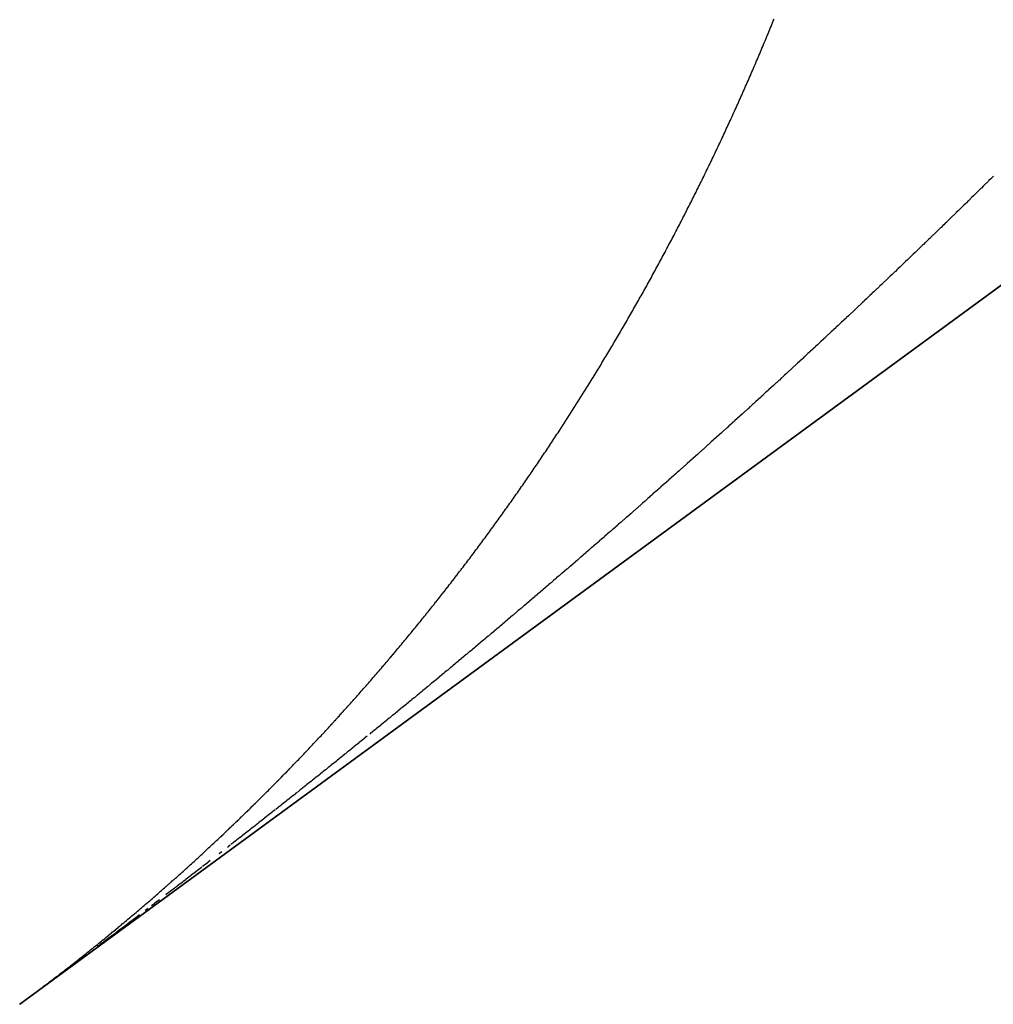
# Model space of a CAD drawing. Units: millimetres. Extents: x 50 to 764, y -380 to 170.
# Drawn here: x 250 to 251, y 30 to 31 of the extents above; entities that cross this region are included whole.
import ezdxf

# ---------------------------------------------------------------- set-up
doc = ezdxf.new("R2010")
doc.units = ezdxf.units.MM
doc.linetypes.add('DASHED', pattern=[9.652, 8.128, -1.524])
doc.layers.add('nevidi', color=4, linetype='DASHED')

msp = doc.modelspace()

# ---------------------------------------------------------------- linework, layer by layer
at = {"color": 2}
for p, q in [((250.18179, 30.3865), (288.16773, 58.20887)), ((288.16773, 58.20887), (250.18179, 30.3865)), ((288.16773, 58.20887), (250.18179, 30.3865)), ((250.18179, 30.3865), (288.16773, 58.20887))]:
    msp.add_line(p, q, dxfattribs=at)
at = {"layer": 'nevidi', "color": 7, "linetype": 'Continuous'}
msp.add_line((250.19263, 30.39447), (250.19026, 30.39273), dxfattribs=at)
for points in [[(250.83098, 31.22612), (250.83164, 31.2277), (250.8323, 31.22929), (250.83295, 31.23087), (250.83361, 31.23246), (250.83426, 31.23405), (250.83491, 31.23564), (250.83556, 31.23723), (250.83621, 31.23882), (250.83686, 31.24041), (250.83751, 31.242), (250.83815, 31.24359)], [(250.7449, 31.04386), (250.74569, 31.04534), (250.74647, 31.04682), (250.74726, 31.0483), (250.74804, 31.04978), (250.74882, 31.05126), (250.7496, 31.05274), (250.75038, 31.05422), (250.75116, 31.05571), (250.75194, 31.05719), (250.75271, 31.05868), (250.75349, 31.06017), (250.75426, 31.06165), (250.75504, 31.06314), (250.75581, 31.06463), (250.75658, 31.06612), (250.75735, 31.06762), (250.75812, 31.06911), (250.75889, 31.0706), (250.75966, 31.0721), (250.76042, 31.07359), (250.76119, 31.07509), (250.76195, 31.07658), (250.76271, 31.07808), (250.76348, 31.07958), (250.76424, 31.08108), (250.765, 31.08258), (250.76576, 31.08408), (250.76651, 31.08559), (250.76727, 31.08709), (250.76803, 31.0886), (250.76878, 31.0901), (250.76953, 31.09161), (250.77029, 31.09311), (250.77104, 31.09462), (250.77179, 31.09613), (250.77251, 31.09758), (250.77326, 31.0991), (250.77401, 31.10061), (250.77475, 31.10213), (250.7755, 31.10365), (250.77625, 31.10516), (250.77699, 31.10668), (250.77774, 31.1082), (250.77848, 31.10972), (250.77922, 31.11125), (250.77996, 31.11277), (250.7807, 31.11429), (250.78144, 31.11582), (250.78218, 31.11734), (250.78291, 31.11887), (250.78365, 31.12039), (250.78438, 31.12192), (250.78511, 31.12345), (250.78584, 31.12497), (250.78657, 31.1265), (250.7873, 31.12803), (250.78802, 31.12955), (250.78875, 31.13108), (250.78947, 31.13261), (250.7902, 31.13415), (250.79092, 31.13568), (250.79164, 31.13721), (250.79236, 31.13874), (250.79308, 31.14028), (250.7938, 31.14181), (250.79452, 31.14335), (250.79523, 31.14489), (250.79595, 31.14643), (250.79666, 31.14796), (250.79737, 31.1495), (250.79808, 31.15105), (250.7988, 31.15259), (250.7995, 31.15413), (250.80021, 31.15567), (250.80092, 31.15722), (250.80163, 31.15876), (250.80233, 31.16031), (250.80303, 31.16185), (250.80374, 31.1634), (250.80444, 31.16495), (250.80514, 31.1665), (250.80584, 31.16805), (250.80654, 31.1696), (250.80723, 31.17115), (250.80793, 31.1727), (250.80862, 31.17426), (250.80932, 31.17581), (250.81001, 31.17737), (250.8107, 31.17892), (250.81139, 31.18048), (250.81208, 31.18204), (250.81277, 31.1836), (250.81346, 31.18515), (250.81414, 31.18671), (250.81483, 31.18828), (250.81552, 31.18985), (250.8162, 31.19142), (250.81689, 31.19298), (250.81757, 31.19455), (250.81825, 31.19613), (250.81893, 31.1977), (250.81961, 31.19927), (250.82029, 31.20084), (250.82097, 31.20242), (250.82164, 31.20399), (250.82232, 31.20557), (250.82299, 31.20714), (250.82366, 31.20872), (250.82433, 31.2103), (250.82501, 31.21188), (250.82567, 31.21346), (250.82634, 31.21504), (250.82701, 31.21662), (250.82768, 31.21821), (250.82834, 31.21979), (250.829, 31.22137), (250.82966, 31.22295), (250.83032, 31.22454), (250.83098, 31.22612)], [(251.02908, 31.10689), (251.02732, 31.10516), (251.02681, 31.10466), (251.02517, 31.10304), (251.02467, 31.10255), (251.02303, 31.10093), (251.02253, 31.10044), (251.02079, 31.09873), (251.02026, 31.09821), (251.01863, 31.09661), (251.01808, 31.09607), (251.01643, 31.09445), (251.01593, 31.09397), (251.01428, 31.09235), (251.01379, 31.09186), (251.01212, 31.09023), (251.01159, 31.08971), (251.00982, 31.08798), (251.00933, 31.0875), (251.00767, 31.08588), (251.00718, 31.08539), (251.00552, 31.08378), (251.00503, 31.08329), (251.00327, 31.08158), (251.00273, 31.08106), (251.0011, 31.07947), (251.00056, 31.07893), (250.9989, 31.07732), (250.9984, 31.07684), (250.99675, 31.07522), (250.99625, 31.07474), (250.99457, 31.0731), (250.99404, 31.07258), (250.99227, 31.07087), (250.99177, 31.07038), (250.99011, 31.06877), (250.98961, 31.06829), (250.98795, 31.06668), (250.98746, 31.06619), (250.9858, 31.06459), (250.98514, 31.06395), (250.98351, 31.06237), (250.98297, 31.06185), (250.98131, 31.06024), (250.98081, 31.05975), (250.97914, 31.05814), (250.97865, 31.05766), (250.97695, 31.05602), (250.97641, 31.0555), (250.97467, 31.05382), (250.97417, 31.05333), (250.97249, 31.05171), (250.97199, 31.05123), (250.97032, 31.04962), (250.96981, 31.04913), (250.96815, 31.04753), (250.96748, 31.04689), (250.96586, 31.04533), (250.96532, 31.04481), (250.96365, 31.0432), (250.96315, 31.04272), (250.96148, 31.04111), (250.96098, 31.04063), (250.95926, 31.03898), (250.95872, 31.03847), (250.95696, 31.03679), (250.95646, 31.0363), (250.95479, 31.0347), (250.95429, 31.03422), (250.95262, 31.03262), (250.95209, 31.03212), (250.95044, 31.03053), (250.94977, 31.0299), (250.94814, 31.02834), (250.94759, 31.02781), (250.94592, 31.02621), (250.94542, 31.02573), (250.94374, 31.02413), (250.94324, 31.02365), (250.9415, 31.022), (250.94096, 31.02148), (250.9393, 31.0199), (250.93871, 31.01934), (250.93703, 31.01774), (250.93653, 31.01726), (250.93485, 31.01566), (250.93434, 31.01518), (250.93266, 31.01359), (250.93215, 31.0131), (250.93035, 31.01139), (250.92981, 31.01087), (250.92813, 31.00928), (250.92762, 31.0088), (250.92594, 31.0072)], [(250.66079, 30.9001), (250.66086, 30.9002), (250.66166, 30.90147), (250.66173, 30.90157), (250.66254, 30.90284), (250.66261, 30.90294), (250.66342, 30.90421), (250.66348, 30.90431), (250.66429, 30.90558), (250.66436, 30.90568), (250.66517, 30.90696), (250.66523, 30.90706), (250.66604, 30.90833), (250.66611, 30.90844), (250.66692, 30.90971), (250.66698, 30.90982), (250.66779, 30.9111), (250.66786, 30.9112), (250.66866, 30.91248), (250.66873, 30.91258), (250.66953, 30.91386), (250.6696, 30.91397), (250.6704, 30.91524), (250.67047, 30.91535), (250.67127, 30.91663), (250.67134, 30.91673), (250.67214, 30.91801), (250.67221, 30.91812), (250.67301, 30.9194), (250.67308, 30.91951), (250.67388, 30.92079), (250.67394, 30.92089), (250.67474, 30.92218), (250.6748, 30.92228), (250.67561, 30.92357), (250.67647, 30.92496), (250.67733, 30.92635), (250.6782, 30.92774), (250.67906, 30.92913), (250.67992, 30.93053), (250.68078, 30.93192), (250.68164, 30.93332), (250.68249, 30.93472), (250.68335, 30.93612), (250.68421, 30.93752), (250.68506, 30.93892), (250.68591, 30.94032), (250.68677, 30.94172), (250.68762, 30.94312), (250.68847, 30.94453), (250.68932, 30.94593), (250.69017, 30.94734), (250.69102, 30.94875), (250.69186, 30.95016), (250.69271, 30.95156), (250.69356, 30.95298), (250.6944, 30.95439), (250.69524, 30.9558), (250.69609, 30.95721), (250.69693, 30.95863), (250.69777, 30.96004), (250.69861, 30.96146), (250.69945, 30.96288), (250.70028, 30.96429), (250.70112, 30.96571), (250.70196, 30.96713), (250.70279, 30.96855), (250.70363, 30.96998), (250.70446, 30.9714), (250.70529, 30.97282), (250.70612, 30.97425), (250.70695, 30.97567), (250.70778, 30.9771), (250.70861, 30.97853), (250.70944, 30.97996), (250.71026, 30.98139), (250.71109, 30.98282), (250.71191, 30.98425), (250.71274, 30.98569), (250.71356, 30.98712), (250.71438, 30.98855), (250.7152, 30.98999), (250.71602, 30.99143), (250.71684, 30.99287), (250.71766, 30.9943), (250.71848, 30.99575), (250.71929, 30.99719), (250.72011, 30.99863), (250.72092, 31.00007), (250.72173, 31.00152), (250.72254, 31.00296), (250.72335, 31.00441), (250.72416, 31.00585), (250.72497, 31.0073), (250.72578, 31.00875), (250.72659, 31.0102), (250.72739, 31.01165), (250.7282, 31.0131), (250.729, 31.01455), (250.7298, 31.016), (250.73061, 31.01746), (250.73141, 31.01891), (250.73221, 31.02037), (250.73301, 31.02183), (250.7338, 31.02328), (250.7346, 31.02474), (250.7354, 31.0262), (250.73546, 31.02632), (250.73619, 31.02767), (250.73699, 31.02914), (250.73779, 31.0306), (250.73858, 31.03207), (250.73938, 31.03354), (250.74017, 31.03501), (250.74096, 31.03649), (250.74175, 31.03796), (250.74254, 31.03943), (250.74333, 31.04091), (250.74412, 31.04238), (250.7449, 31.04386)], [(250.92594, 31.0072), (250.92543, 31.00673), (250.92368, 31.00506), (250.92314, 31.00455), (250.92147, 31.00297), (250.92089, 31.00242), (250.9192, 31.00083), (250.9187, 31.00035), (250.91701, 30.99876), (250.91651, 30.99828), (250.91482, 30.99669), (250.91429, 30.99619), (250.91249, 30.99448), (250.91195, 30.99398), (250.91027, 30.99239), (250.90976, 30.99191), (250.90807, 30.99032), (250.90757, 30.98984), (250.90579, 30.98817), (250.90525, 30.98766), (250.90357, 30.98609), (250.903, 30.98555), (250.90131, 30.98396), (250.90081, 30.98349), (250.89911, 30.9819), (250.89861, 30.98142), (250.89691, 30.97983), (250.89637, 30.97932), (250.89456, 30.97762), (250.89404, 30.97714), (250.89234, 30.97555), (250.89183, 30.97507), (250.89014, 30.97349), (250.88963, 30.97301), (250.88794, 30.97143), (250.88743, 30.97095), (250.88566, 30.9693), (250.88511, 30.96879), (250.88336, 30.96715), (250.88285, 30.96667), (250.88115, 30.96509), (250.88064, 30.96462), (250.87893, 30.96302), (250.87838, 30.96251), (250.87673, 30.96097), (250.87605, 30.96034), (250.87438, 30.95879), (250.87384, 30.95829), (250.87214, 30.9567), (250.87163, 30.95623), (250.86993, 30.95465), (250.86942, 30.95418), (250.86763, 30.95252), (250.86708, 30.95201), (250.86533, 30.95038), (250.86482, 30.94991), (250.86312, 30.94833), (250.86261, 30.94786), (250.8609, 30.94628), (250.86039, 30.94581), (250.85868, 30.94423), (250.85814, 30.94372), (250.85631, 30.94203), (250.85578, 30.94155), (250.85408, 30.93997), (250.85356, 30.9395), (250.85186, 30.93792), (250.85134, 30.93745), (250.84954, 30.93578), (250.84899, 30.93528), (250.8473, 30.93372), (250.84673, 30.9332), (250.84502, 30.93162), (250.84451, 30.93115), (250.8428, 30.92958), (250.84228, 30.9291), (250.84056, 30.92752), (250.84001, 30.92701), (250.83817, 30.92533), (250.83766, 30.92486), (250.83595, 30.92329), (250.83543, 30.92281), (250.83372, 30.92124), (250.83321, 30.92077), (250.83151, 30.91922), (250.83083, 30.91859), (250.82914, 30.91705), (250.82857, 30.91653), (250.82686, 30.91496), (250.82634, 30.91449), (250.82463, 30.91292), (250.82411, 30.91245), (250.82237, 30.91086), (250.82182, 30.91036), (250.82016, 30.90884), (250.81947, 30.90822), (250.81775, 30.90665), (250.81724, 30.90618), (250.81552, 30.90461), (250.815, 30.90414), (250.81328, 30.90258), (250.81276, 30.90211), (250.81094, 30.90045), (250.81039, 30.89995), (250.80863, 30.89835), (250.80811, 30.89788), (250.80639, 30.89632), (250.80587, 30.89585), (250.80415, 30.89428), (250.80363, 30.89381), (250.8019, 30.89224), (250.80134, 30.89174), (250.79949, 30.89006), (250.79898, 30.88959), (250.79725, 30.88803), (250.79673, 30.88756), (250.795, 30.886), (250.79449, 30.88553), (250.79265, 30.88387), (250.79209, 30.88337)], [(250.56268, 30.76045), (250.56275, 30.76055), (250.56365, 30.76172), (250.56372, 30.76181), (250.56462, 30.76299), (250.5656, 30.76426), (250.56606, 30.76487), (250.56658, 30.76555), (250.56755, 30.76682), (250.56852, 30.76809), (250.56949, 30.76936), (250.57045, 30.77064), (250.57142, 30.77191), (250.57238, 30.77318), (250.57334, 30.77446), (250.57431, 30.77574), (250.57527, 30.77701), (250.57623, 30.77829), (250.57719, 30.77957), (250.57815, 30.78085), (250.5791, 30.78213), (250.58006, 30.78342), (250.58102, 30.7847), (250.58197, 30.78598), (250.58293, 30.78727), (250.58388, 30.78855), (250.58483, 30.78984), (250.58578, 30.79113), (250.58673, 30.79242), (250.58769, 30.79371), (250.58864, 30.795), (250.58958, 30.79629), (250.59053, 30.79759), (250.59148, 30.79888), (250.59242, 30.80018), (250.59337, 30.80148), (250.59431, 30.80277), (250.59526, 30.80407), (250.5962, 30.80537), (250.59714, 30.80667), (250.59808, 30.80797), (250.59902, 30.80928), (250.59996, 30.81058), (250.6009, 30.81188), (250.60184, 30.81319), (250.60277, 30.81449), (250.60371, 30.8158), (250.60464, 30.81711), (250.60557, 30.81842), (250.60651, 30.81973), (250.60744, 30.82104), (250.60837, 30.82235), (250.6093, 30.82367), (250.61023, 30.82498), (250.61116, 30.82629), (250.61208, 30.82761), (250.61301, 30.82893), (250.61393, 30.83024), (250.61486, 30.83156), (250.61578, 30.83288), (250.6167, 30.8342), (250.61763, 30.83553), (250.61855, 30.83685), (250.61947, 30.83817), (250.62038, 30.8395), (250.6213, 30.84082), (250.62222, 30.84215), (250.62314, 30.84348), (250.62405, 30.8448), (250.62497, 30.84613), (250.62588, 30.84746), (250.62679, 30.84879), (250.6277, 30.85013), (250.62861, 30.85146), (250.62952, 30.85279), (250.63043, 30.85413), (250.63134, 30.85546), (250.63225, 30.8568), (250.63315, 30.85814), (250.63406, 30.85948), (250.63496, 30.86082), (250.63587, 30.86216), (250.63677, 30.8635), (250.63767, 30.86484), (250.63857, 30.86619), (250.63947, 30.86753), (250.64037, 30.86888), (250.64127, 30.87022), (250.64216, 30.87157), (250.64306, 30.87292), (250.64395, 30.87427), (250.64485, 30.87562), (250.64574, 30.87697), (250.64663, 30.87833), (250.64753, 30.87968), (250.64842, 30.88103), (250.64931, 30.88239), (250.65019, 30.88374), (250.65108, 30.8851), (250.65197, 30.88646), (250.65204, 30.88656), (250.65286, 30.88782), (250.65292, 30.88792), (250.65374, 30.88918), (250.65381, 30.88928), (250.65462, 30.89054), (250.65469, 30.89065), (250.65551, 30.8919), (250.65558, 30.89201), (250.65639, 30.89327), (250.65646, 30.89337), (250.65727, 30.89463), (250.65734, 30.89474), (250.65815, 30.896), (250.65822, 30.8961), (250.65903, 30.89736), (250.6591, 30.89747), (250.65991, 30.89873), (250.65998, 30.89883), (250.66079, 30.9001)], [(250.79209, 30.88337), (250.79039, 30.88184), (250.78982, 30.88132), (250.78809, 30.87976), (250.78757, 30.87929), (250.78584, 30.87773), (250.78532, 30.87727), (250.78357, 30.87569), (250.78301, 30.87518), (250.78117, 30.87353), (250.78065, 30.87306), (250.77892, 30.8715), (250.7784, 30.87103), (250.77666, 30.86948), (250.77614, 30.86901), (250.77441, 30.86745), (250.77389, 30.86699), (250.77206, 30.86534), (250.7715, 30.86484), (250.76973, 30.86326), (250.76921, 30.86279), (250.76747, 30.86123), (250.76695, 30.86077), (250.76518, 30.85918), (250.76462, 30.85868), (250.76295, 30.8572), (250.76226, 30.85657), (250.76052, 30.85502), (250.76, 30.85456), (250.75826, 30.853), (250.75774, 30.85254), (250.756, 30.85099), (250.75548, 30.85052), (250.75362, 30.84887), (250.75306, 30.84837), (250.75135, 30.84685), (250.75078, 30.84634), (250.74903, 30.84479), (250.74851, 30.84432), (250.74677, 30.84277), (250.74625, 30.84231), (250.74448, 30.84074), (250.74392, 30.84024), (250.74206, 30.83859), (250.74154, 30.83813), (250.73979, 30.83658), (250.73927, 30.83612), (250.73752, 30.83457), (250.737, 30.83411), (250.73526, 30.83257), (250.73457, 30.83195), (250.73285, 30.83044), (250.73228, 30.82993), (250.73053, 30.82839), (250.73001, 30.82792), (250.72826, 30.82638), (250.72774, 30.82592), (250.72595, 30.82434), (250.72539, 30.82384), (250.72367, 30.82233), (250.72301, 30.82175), (250.72126, 30.82021), (250.72073, 30.81974), (250.71898, 30.8182), (250.71846, 30.81774), (250.7167, 30.8162), (250.71618, 30.81574), (250.71431, 30.8141), (250.71375, 30.8136), (250.71197, 30.81204), (250.71144, 30.81158), (250.70969, 30.81004), (250.70916, 30.80958), (250.70741, 30.80804), (250.70688, 30.80758), (250.7051, 30.80602), (250.70453, 30.80552), (250.70266, 30.80389), (250.70214, 30.80342), (250.70038, 30.80189), (250.69985, 30.80143), (250.69809, 30.79989), (250.69757, 30.79943), (250.69582, 30.7979), (250.69512, 30.79729), (250.69339, 30.79579), (250.69282, 30.79528), (250.69106, 30.79375), (250.69053, 30.79329), (250.68877, 30.79175), (250.68824, 30.79129), (250.68644, 30.78973), (250.68587, 30.78924), (250.68414, 30.78773), (250.68348, 30.78716), (250.68171, 30.78562), (250.68119, 30.78516), (250.67942, 30.78363), (250.67889, 30.78317), (250.67713, 30.78164), (250.6766, 30.78118), (250.67472, 30.77955), (250.67415, 30.77906), (250.67236, 30.77751), (250.67183, 30.77705), (250.67006, 30.77552), (250.66953, 30.77506), (250.66771, 30.77349), (250.66714, 30.773), (250.66546, 30.77155), (250.66476, 30.77094), (250.66299, 30.76941), (250.66246, 30.76895), (250.66069, 30.76743), (250.66015, 30.76697), (250.65838, 30.76544), (250.65785, 30.76498), (250.65595, 30.76335), (250.65538, 30.76286), (250.65365, 30.76137)], [(250.48107, 30.66117), (250.48211, 30.66236), (250.48315, 30.66354), (250.48419, 30.66473), (250.48522, 30.66592), (250.48626, 30.66711), (250.4873, 30.6683), (250.48833, 30.66949), (250.48937, 30.67068), (250.4904, 30.67188), (250.49144, 30.67307), (250.49247, 30.67426), (250.4935, 30.67546), (250.49453, 30.67666), (250.49556, 30.67785), (250.49659, 30.67905), (250.49762, 30.68025), (250.49769, 30.68035), (250.49864, 30.68145), (250.49872, 30.68155), (250.49967, 30.68266), (250.49975, 30.68275), (250.50069, 30.68386), (250.50077, 30.68395), (250.50172, 30.68506), (250.5018, 30.68516), (250.50275, 30.68627), (250.50282, 30.68636), (250.50377, 30.68748), (250.50385, 30.68757), (250.5048, 30.68869), (250.50488, 30.68878), (250.50582, 30.6899), (250.5059, 30.69), (250.50685, 30.69112), (250.50692, 30.6912), (250.50787, 30.69233), (250.50889, 30.69354), (250.50991, 30.69476), (250.51093, 30.69598), (250.51195, 30.69719), (250.51297, 30.69841), (250.51399, 30.69963), (250.515, 30.70085), (250.51602, 30.70207), (250.51703, 30.70329), (250.51805, 30.70452), (250.51906, 30.70574), (250.52007, 30.70697), (250.52108, 30.70819), (250.52209, 30.70942), (250.5231, 30.71065), (250.52411, 30.71187), (250.52511, 30.7131), (250.52612, 30.71433), (250.52712, 30.71555), (250.52812, 30.71678), (250.52912, 30.71801), (250.53012, 30.71924), (250.53112, 30.72047), (250.53212, 30.7217), (250.53311, 30.72294), (250.53411, 30.72417), (250.53511, 30.72541), (250.53518, 30.7255), (250.5361, 30.72664), (250.53618, 30.72674), (250.53709, 30.72788), (250.53717, 30.72797), (250.53809, 30.72912), (250.53816, 30.72921), (250.53908, 30.73036), (250.53915, 30.73045), (250.54007, 30.7316), (250.54014, 30.73169), (250.54106, 30.73284), (250.54113, 30.73293), (250.54205, 30.73408), (250.54212, 30.73417), (250.54304, 30.73532), (250.54311, 30.73542), (250.54402, 30.73656), (250.5441, 30.73666), (250.54501, 30.73781), (250.54509, 30.73791), (250.546, 30.73906), (250.54608, 30.73916), (250.54699, 30.74031), (250.54706, 30.74041), (250.54798, 30.74156), (250.54805, 30.74166), (250.54896, 30.74282), (250.54904, 30.74291), (250.54995, 30.74407), (250.55002, 30.74417), (250.55093, 30.74532), (250.55101, 30.74542), (250.55192, 30.74658), (250.55199, 30.74668), (250.5529, 30.74784), (250.55297, 30.74793), (250.55388, 30.74909), (250.55396, 30.74919), (250.55486, 30.75035), (250.55494, 30.75045), (250.55584, 30.75161), (250.55592, 30.75171), (250.55682, 30.75287), (250.5569, 30.75297), (250.5578, 30.75413), (250.55788, 30.75423), (250.55878, 30.7554), (250.55885, 30.75549), (250.55975, 30.75666), (250.55983, 30.75676), (250.56073, 30.75792), (250.56081, 30.75802), (250.5617, 30.75919), (250.56178, 30.75929), (250.56268, 30.76045)], [(250.65365, 30.76137), (250.65307, 30.76087), (250.65129, 30.75934), (250.65076, 30.75889), (250.64899, 30.75736), (250.64846, 30.7569), (250.64664, 30.75535), (250.64607, 30.75486), (250.6442, 30.75325), (250.64366, 30.75279), (250.64189, 30.75127), (250.64136, 30.75082), (250.63958, 30.74929), (250.63903, 30.74883), (250.63726, 30.74731), (250.63656, 30.74671), (250.63482, 30.74523), (250.63425, 30.74473), (250.63247, 30.74321), (250.63193, 30.74276), (250.63015, 30.74124), (250.62962, 30.74079), (250.62779, 30.73922), (250.62722, 30.73874), (250.62545, 30.73723), (250.62481, 30.73669), (250.62303, 30.73517), (250.62249, 30.73472), (250.62071, 30.7332), (250.62018, 30.73275), (250.61839, 30.73123), (250.61786, 30.73078), (250.61595, 30.72915), (250.61537, 30.72867), (250.61358, 30.72714), (250.61304, 30.72669), (250.61126, 30.72517), (250.61072, 30.72472), (250.60887, 30.72315), (250.6083, 30.72267), (250.60652, 30.72116), (250.6059, 30.72063), (250.60411, 30.71912), (250.60357, 30.71867), (250.60178, 30.71716), (250.60125, 30.7167), (250.59946, 30.71519), (250.59891, 30.71473), (250.59699, 30.71311), (250.59642, 30.71263), (250.59463, 30.71112), (250.59409, 30.71067), (250.5923, 30.70916), (250.59176, 30.7087), (250.59028, 30.70746), (250.58993, 30.70716), (250.5894, 30.70672), (250.58759, 30.70519), (250.58701, 30.70471), (250.58513, 30.70313), (250.58459, 30.70268), (250.5828, 30.70117), (250.58226, 30.70072), (250.58046, 30.69921), (250.5799, 30.69874), (250.57812, 30.69725), (250.57741, 30.69665), (250.57566, 30.69519), (250.57508, 30.6947), (250.57328, 30.6932), (250.57274, 30.69274), (250.57094, 30.69124), (250.5704, 30.69079), (250.56854, 30.68924), (250.56796, 30.68875), (250.56609, 30.68719), (250.56555, 30.68674), (250.56375, 30.68524), (250.56321, 30.68479), (250.56141, 30.68328), (250.56083, 30.6828), (250.55906, 30.68133), (250.55835, 30.68074), (250.55659, 30.67927), (250.556, 30.67879), (250.5542, 30.67729), (250.55366, 30.67684), (250.55186, 30.67534), (250.55132, 30.67489), (250.54944, 30.67333), (250.54886, 30.67285), (250.54706, 30.67136), (250.54645, 30.67085), (250.54464, 30.66936), (250.5441, 30.66891), (250.54229, 30.66741), (250.54175, 30.66696), (250.53994, 30.66547), (250.53938, 30.665), (250.53744, 30.6634), (250.53687, 30.66293), (250.53506, 30.66144), (250.53452, 30.66099), (250.53271, 30.6595), (250.53217, 30.65905), (250.53027, 30.65748), (250.52969, 30.657), (250.5279, 30.65552), (250.52728, 30.65502), (250.52547, 30.65353), (250.52493, 30.65308), (250.52312, 30.65159), (250.52258, 30.65115), (250.52076, 30.64966), (250.52018, 30.64918), (250.51824, 30.64758), (250.51768, 30.64713), (250.51587, 30.64564), (250.51533, 30.64519), (250.51351, 30.64371)], [(250.38146, 30.5561), (250.38249, 30.55712), (250.38258, 30.5572), (250.38361, 30.55822), (250.3837, 30.5583), (250.38474, 30.55932), (250.38482, 30.5594), (250.38551, 30.56008), (250.38587, 30.56043), (250.38595, 30.56051), (250.38702, 30.56157), (250.38814, 30.56267), (250.38925, 30.56377), (250.39037, 30.56487), (250.39148, 30.56598), (250.39259, 30.56708), (250.39371, 30.56819), (250.39482, 30.5693), (250.39593, 30.5704), (250.39704, 30.57151), (250.39815, 30.57262), (250.39925, 30.57373), (250.40036, 30.57485), (250.40147, 30.57596), (250.40257, 30.57707), (250.40367, 30.57819), (250.40376, 30.57827), (250.40478, 30.5793), (250.40486, 30.57939), (250.40588, 30.58042), (250.40597, 30.58051), (250.40698, 30.58154), (250.40707, 30.58162), (250.40808, 30.58266), (250.40817, 30.58274), (250.40918, 30.58378), (250.40927, 30.58386), (250.41028, 30.5849), (250.41037, 30.58498), (250.41138, 30.58602), (250.41147, 30.58611), (250.41248, 30.58715), (250.41257, 30.58723), (250.41358, 30.58828), (250.41367, 30.58836), (250.41468, 30.5894), (250.41477, 30.58949), (250.41578, 30.59053), (250.41587, 30.59062), (250.41688, 30.59166), (250.41696, 30.59174), (250.41798, 30.5928), (250.41907, 30.59393), (250.42017, 30.59506), (250.42126, 30.5962), (250.42236, 30.59733), (250.42345, 30.59847), (250.42454, 30.5996), (250.42563, 30.60074), (250.42672, 30.60188), (250.42781, 30.60302), (250.4289, 30.60416), (250.42999, 30.60531), (250.43107, 30.60645), (250.43216, 30.60759), (250.43324, 30.60874), (250.43432, 30.60988), (250.4354, 30.61103), (250.43648, 30.61217), (250.43756, 30.61331), (250.43864, 30.61446), (250.43971, 30.61561), (250.44079, 30.61675), (250.44186, 30.6179), (250.44293, 30.61905), (250.44401, 30.6202), (250.44508, 30.62136), (250.44615, 30.62251), (250.44722, 30.62366), (250.44829, 30.62482), (250.44935, 30.62597), (250.45042, 30.62713), (250.45149, 30.62829), (250.45255, 30.62944), (250.45263, 30.62953), (250.45362, 30.6306), (250.4537, 30.63069), (250.45468, 30.63176), (250.45476, 30.63185), (250.45574, 30.63292), (250.45582, 30.63301), (250.4568, 30.63409), (250.45689, 30.63418), (250.45787, 30.63525), (250.45795, 30.63534), (250.45893, 30.63642), (250.45901, 30.63651), (250.46, 30.63759), (250.46008, 30.63768), (250.46106, 30.63876), (250.46113, 30.63885), (250.46212, 30.63993), (250.46318, 30.64111), (250.46424, 30.64228), (250.4653, 30.64345), (250.46636, 30.64463), (250.46741, 30.6458), (250.46847, 30.64698), (250.46952, 30.64816), (250.47058, 30.64934), (250.47163, 30.65052), (250.47268, 30.6517), (250.47374, 30.65288), (250.47479, 30.65406), (250.47584, 30.65525), (250.47688, 30.65643), (250.47793, 30.65762), (250.47898, 30.6588), (250.48002, 30.65999), (250.48107, 30.66117)], [(250.51351, 30.64371), (250.51297, 30.64326), (250.51115, 30.64177), (250.51061, 30.64133), (250.50871, 30.63978), (250.50813, 30.6393), (250.50625, 30.63776), (250.50571, 30.63732), (250.50389, 30.63583), (250.50334, 30.63539), (250.50151, 30.63389), (250.50093, 30.63342), (250.49916, 30.63197), (250.49844, 30.63138), (250.49665, 30.62993), (250.49607, 30.62945), (250.49425, 30.62797), (250.49371, 30.62753), (250.49189, 30.62605), (250.49134, 30.6256), (250.48943, 30.62405), (250.48884, 30.62357), (250.48704, 30.62211), (250.48642, 30.62161)], [(250.48405, 30.61968), (250.48223, 30.61821), (250.48168, 30.61776), (250.47986, 30.61628), (250.47928, 30.61581), (250.47732, 30.61423), (250.47676, 30.61377), (250.47494, 30.6123), (250.47439, 30.61185), (250.47256, 30.61038), (250.47202, 30.60994), (250.47019, 30.60846), (250.46964, 30.60802), (250.46774, 30.60648), (250.46715, 30.60601), (250.46526, 30.60448), (250.46471, 30.60404), (250.46288, 30.60257), (250.46233, 30.60213), (250.46049, 30.60064), (250.45991, 30.60017), (250.45813, 30.59874), (250.4574, 30.59815), (250.4556, 30.59671), (250.45502, 30.59624), (250.45319, 30.59477), (250.45264, 30.59433), (250.45081, 30.59286), (250.45026, 30.59242), (250.44834, 30.59088), (250.44775, 30.59041), (250.44594, 30.58895), (250.44532, 30.58846), (250.44349, 30.58699), (250.44294, 30.58655), (250.4411, 30.58509), (250.44055, 30.58465), (250.43872, 30.58318), (250.43813, 30.58271), (250.43617, 30.58114), (250.4356, 30.58069), (250.43377, 30.57923), (250.43322, 30.57879), (250.43138, 30.57733), (250.43083, 30.57689), (250.42903, 30.57545), (250.4283, 30.57487), (250.42661, 30.57353), (250.42588, 30.57294), (250.42404, 30.57148)], [(250.42349, 30.57104), (250.42165, 30.56958), (250.4211, 30.56915), (250.41925, 30.56768), (250.41866, 30.56721), (250.41687, 30.56579), (250.41614, 30.56521), (250.41434, 30.56378), (250.41375, 30.56331), (250.41191, 30.56186), (250.41136, 30.56142), (250.40952, 30.55997), (250.40897, 30.55953), (250.40704, 30.558), (250.40645, 30.55753), (250.40463, 30.55609)], [(250.27947, 30.46345), (250.28067, 30.46446), (250.28186, 30.46547), (250.28306, 30.46648), (250.28425, 30.46749), (250.28544, 30.4685), (250.28663, 30.46952), (250.28782, 30.47053), (250.289, 30.47154), (250.29019, 30.47256), (250.29137, 30.47357), (250.29255, 30.47458), (250.29373, 30.4756), (250.29492, 30.47662), (250.2961, 30.47764), (250.29727, 30.47866), (250.29845, 30.47968), (250.29963, 30.4807), (250.30081, 30.48172), (250.30198, 30.48274), (250.30316, 30.48377), (250.30433, 30.4848), (250.30551, 30.48582), (250.30668, 30.48685), (250.30785, 30.48788), (250.30903, 30.48891), (250.30912, 30.48899), (250.3102, 30.48994), (250.31029, 30.49002), (250.31137, 30.49097), (250.31146, 30.49105), (250.31254, 30.49201), (250.31263, 30.49209), (250.31371, 30.49304), (250.3138, 30.49312), (250.31488, 30.49408), (250.31497, 30.49416), (250.31605, 30.49512), (250.31614, 30.4952), (250.31722, 30.49616), (250.3173, 30.49624), (250.31839, 30.4972), (250.31956, 30.49825), (250.32073, 30.49929), (250.32189, 30.50034), (250.32306, 30.50138), (250.32423, 30.50243), (250.32539, 30.50348), (250.32656, 30.50453), (250.32772, 30.50558), (250.32888, 30.50663), (250.33004, 30.50769), (250.3312, 30.50874), (250.33237, 30.50979), (250.33352, 30.51085), (250.33468, 30.51191), (250.33584, 30.51297), (250.337, 30.51402), (250.33815, 30.51508), (250.3393, 30.51614), (250.34046, 30.5172), (250.34161, 30.51826), (250.34275, 30.51932), (250.3439, 30.52038), (250.34505, 30.52144), (250.3462, 30.52251), (250.34734, 30.52357), (250.34849, 30.52464), (250.34963, 30.52571), (250.35078, 30.52677), (250.35192, 30.52784), (250.35306, 30.52891), (250.3542, 30.52998), (250.35534, 30.53105), (250.35648, 30.53213), (250.35657, 30.53221), (250.35762, 30.5332), (250.35771, 30.53328), (250.35876, 30.53428), (250.35884, 30.53436), (250.35989, 30.53535), (250.35998, 30.53544), (250.36103, 30.53643), (250.36112, 30.53651), (250.36217, 30.53751), (250.36225, 30.53759), (250.3633, 30.53859), (250.36339, 30.53867), (250.36444, 30.53967), (250.36452, 30.53975), (250.36557, 30.54075), (250.36566, 30.54084), (250.36671, 30.54184), (250.36679, 30.54192), (250.36784, 30.54292), (250.36793, 30.54301), (250.36897, 30.54401), (250.36906, 30.54409), (250.3701, 30.5451), (250.37019, 30.54518), (250.37123, 30.54618), (250.37132, 30.54627), (250.37236, 30.54727), (250.37245, 30.54736), (250.37349, 30.54836), (250.37358, 30.54845), (250.37462, 30.54945), (250.37471, 30.54954), (250.37575, 30.55054), (250.37583, 30.55063), (250.37687, 30.55164), (250.37696, 30.55172), (250.378, 30.55273), (250.37809, 30.55282), (250.37912, 30.55383), (250.37921, 30.55391), (250.38025, 30.55492), (250.38033, 30.55501), (250.38137, 30.55602), (250.38146, 30.5561)], [(250.40401, 30.5556), (250.40217, 30.55415), (250.40161, 30.55372), (250.39975, 30.55224), (250.39915, 30.55178), (250.39738, 30.55038), (250.39664, 30.5498), (250.39482, 30.54836), (250.39425, 30.54791), (250.39241, 30.54646), (250.39185, 30.54603), (250.39001, 30.54458), (250.38946, 30.54414), (250.38751, 30.54261), (250.38692, 30.54215), (250.38509, 30.54072), (250.38448, 30.54023), (250.38263, 30.53879), (250.38208, 30.53835), (250.3802, 30.53688), (250.3796, 30.53641), (250.37784, 30.53503), (250.3771, 30.53445), (250.37525, 30.53301), (250.3747, 30.53257), (250.37285, 30.53113), (250.3723, 30.5307), (250.37045, 30.52925), (250.36989, 30.52882), (250.36793, 30.52728), (250.36733, 30.52682), (250.36551, 30.5254)], [(250.35761, 30.51925), (250.35564, 30.51772), (250.35508, 30.51729)], [(250.3649, 30.52492), (250.36305, 30.52348), (250.36249, 30.52305)], [(250.34767, 30.51154), (250.34585, 30.51013), (250.34525, 30.50966), (250.34339, 30.50822), (250.34283, 30.50779), (250.34097, 30.50635)], [(250.34041, 30.50592), (250.33851, 30.50445), (250.33791, 30.50399), (250.33613, 30.50261), (250.33539, 30.50203), (250.33352, 30.5006), (250.33296, 30.50017), (250.3311, 30.49873), (250.33054, 30.4983), (250.32868, 30.49686), (250.32812, 30.49643), (250.32625, 30.495), (250.32569, 30.49457), (250.32373, 30.49306), (250.32314, 30.4926), (250.32122, 30.49113), (250.32066, 30.4907), (250.31879, 30.48926), (250.31823, 30.48883), (250.31636, 30.4874), (250.3158, 30.48697), (250.31394, 30.48554), (250.31334, 30.48508), (250.31134, 30.48355), (250.31076, 30.48311), (250.3089, 30.48169)], [(250.30334, 30.47744), (250.3015, 30.47603), (250.30088, 30.47556), (250.29901, 30.47414), (250.29845, 30.47371), (250.29659, 30.47229)], [(250.29355, 30.46998), (250.29174, 30.4686), (250.29099, 30.46803)], [(250.18179, 30.38653), (250.18245, 30.38702), (250.18388, 30.38807), (250.18399, 30.38815), (250.18529, 30.38911), (250.1854, 30.38918), (250.18676, 30.39019), (250.18814, 30.39121), (250.18824, 30.39129), (250.18951, 30.39222), (250.18961, 30.3923), (250.19092, 30.39327), (250.19102, 30.39335), (250.19226, 30.39427), (250.19236, 30.39435), (250.19359, 30.39526), (250.19369, 30.39534), (250.1949, 30.39624), (250.19501, 30.39632), (250.19621, 30.39722), (250.19632, 30.3973), (250.19756, 30.39824), (250.19766, 30.39831), (250.19885, 30.3992), (250.19895, 30.39928), (250.20013, 30.40017), (250.20023, 30.40024), (250.2014, 30.40113), (250.2015, 30.4012), (250.20267, 30.40208), (250.20276, 30.40216), (250.20393, 30.40304), (250.20402, 30.40311), (250.20518, 30.40399), (250.20528, 30.40406), (250.20644, 30.40494), (250.20653, 30.40501), (250.20768, 30.40589), (250.20778, 30.40596), (250.20893, 30.40684), (250.20902, 30.40691), (250.21017, 30.40779), (250.21027, 30.40786), (250.21141, 30.40873), (250.21151, 30.40881), (250.21265, 30.40968), (250.21274, 30.40976), (250.21389, 30.41063), (250.21398, 30.41071), (250.21513, 30.41159), (250.21522, 30.41166), (250.21636, 30.41254), (250.21645, 30.41261), (250.2176, 30.41349), (250.21884, 30.41445), (250.22007, 30.41541), (250.22131, 30.41637), (250.22254, 30.41732), (250.22377, 30.41828), (250.225, 30.41924), (250.22624, 30.42021), (250.22747, 30.42117), (250.2287, 30.42213), (250.22992, 30.4231), (250.23115, 30.42406), (250.23238, 30.42503), (250.2336, 30.426), (250.23483, 30.42696), (250.23605, 30.42793), (250.23727, 30.4289), (250.23849, 30.42987), (250.2397, 30.43084), (250.24092, 30.43181), (250.24213, 30.43278), (250.24335, 30.43375), (250.24456, 30.43472), (250.24577, 30.4357), (250.24698, 30.43667), (250.2482, 30.43765), (250.24941, 30.43863), (250.25062, 30.4396), (250.25182, 30.44058), (250.25303, 30.44156), (250.25313, 30.44164), (250.25424, 30.44255), (250.25433, 30.44262), (250.25545, 30.44353), (250.25554, 30.4436), (250.25665, 30.44451), (250.25675, 30.44459), (250.25786, 30.4455), (250.25795, 30.44557), (250.25906, 30.44648), (250.25915, 30.44656), (250.26026, 30.44747), (250.26036, 30.44754), (250.26147, 30.44846), (250.26156, 30.44853), (250.26267, 30.44945), (250.26276, 30.44952), (250.26388, 30.45044), (250.26397, 30.45052), (250.26508, 30.45143), (250.26517, 30.45151), (250.26628, 30.45243), (250.26638, 30.45251), (250.26749, 30.45343), (250.26758, 30.4535), (250.26869, 30.45442), (250.26878, 30.4545), (250.26989, 30.45542), (250.26998, 30.45549), (250.27109, 30.45642), (250.27229, 30.45742), (250.27349, 30.45843), (250.27469, 30.45943), (250.27589, 30.46043), (250.27708, 30.46144), (250.27828, 30.46244), (250.27947, 30.46345)], [(250.28615, 30.46435), (250.28417, 30.46285), (250.28357, 30.4624), (250.28173, 30.461), (250.28112, 30.46054), (250.27925, 30.45912), (250.27869, 30.4587), (250.27677, 30.45725), (250.27617, 30.45679), (250.27439, 30.45545), (250.27364, 30.45488), (250.27177, 30.45346), (250.27121, 30.45304), (250.26933, 30.45162), (250.26874, 30.45117), (250.26687, 30.44977), (250.26612, 30.4492), (250.26443, 30.44792), (250.26367, 30.44735), (250.26196, 30.44607), (250.26121, 30.4455), (250.25931, 30.44407), (250.25874, 30.44364), (250.25684, 30.44221), (250.25627, 30.44179), (250.25437, 30.44036), (250.2538, 30.43993), (250.2519, 30.4385), (250.25133, 30.43808), (250.24943, 30.43666)], [(250.23442, 30.42543), (250.23383, 30.42499), (250.23184, 30.42351), (250.23125, 30.42306), (250.22946, 30.42173), (250.22871, 30.42117), (250.22681, 30.41976), (250.22623, 30.41933), (250.22444, 30.418), (250.2237, 30.41745), (250.22192, 30.41612), (250.22112, 30.41553), (250.21928, 30.41416), (250.21867, 30.41371)], [(250.21615, 30.41184), (250.21427, 30.41045), (250.21356, 30.40992), (250.21179, 30.40861), (250.21104, 30.40805), (250.20924, 30.40672), (250.20857, 30.40623), (250.20682, 30.40494), (250.20601, 30.40434), (250.20449, 30.40321), (250.20349, 30.40248), (250.20227, 30.40158), (250.20188, 30.40128), (250.20142, 30.40095), (250.20113, 30.40073), (250.20101, 30.40065), (250.20096, 30.4006), (250.20088, 30.40055), (250.20063, 30.40036), (250.2002, 30.40005), (250.19954, 30.39956), (250.19941, 30.39946), (250.19822, 30.39859)], [(250.18703, 30.39035), (250.18486, 30.38876), (250.18416, 30.38825), (250.18205, 30.3867)], [(250.18178, 30.38652), (250.18178, 30.38652), (250.18178, 30.38652), (250.18178, 30.38652), (250.18178, 30.38652), (250.18178, 30.38652), (250.18178, 30.38652), (250.18178, 30.38652), (250.18178, 30.38652), (250.18178, 30.38652), (250.18178, 30.38652), (250.18178, 30.38652), (250.18178, 30.38652), (250.18178, 30.38652), (250.18178, 30.38652), (250.18178, 30.38652), (250.18178, 30.38652), (250.18178, 30.38652), (250.18178, 30.38652), (250.18178, 30.38652), (250.18178, 30.38652), (250.18178, 30.38652), (250.18178, 30.38652), (250.18178, 30.38652), (250.18178, 30.38652), (250.18178, 30.38652), (250.18178, 30.38652), (250.18178, 30.38652), (250.18178, 30.38652), (250.18178, 30.38652), (250.18178, 30.38652), (250.18178, 30.38652), (250.18178, 30.38652), (250.18178, 30.38652), (250.18178, 30.38652), (250.18178, 30.38652), (250.18178, 30.38652), (250.18179, 30.38652), (250.18179, 30.38652), (250.18179, 30.38652), (250.18179, 30.38652), (250.18179, 30.38652), (250.18179, 30.38652), (250.18179, 30.38652), (250.18179, 30.38652), (250.18179, 30.38652), (250.18179, 30.38652), (250.18179, 30.38652), (250.18179, 30.38652), (250.18179, 30.38652), (250.18179, 30.38652), (250.18179, 30.38652), (250.18179, 30.38652), (250.18179, 30.38652), (250.18179, 30.38652), (250.18179, 30.38652), (250.18179, 30.38652), (250.18179, 30.38652), (250.18179, 30.38652), (250.18179, 30.38652), (250.18179, 30.38652), (250.18179, 30.38652), (250.18179, 30.38652), (250.18179, 30.38652), (250.18179, 30.38652), (250.18179, 30.38652), (250.18179, 30.38652), (250.18179, 30.38652), (250.18179, 30.38652), (250.18179, 30.38652), (250.18179, 30.38652), (250.18179, 30.38652), (250.18179, 30.38652), (250.18179, 30.38653), (250.18179, 30.38653), (250.18179, 30.38653), (250.18179, 30.38653), (250.18179, 30.38653), (250.18179, 30.38653), (250.18179, 30.38653), (250.18179, 30.38653), (250.18179, 30.38653), (250.18179, 30.38653), (250.18179, 30.38653), (250.18179, 30.38653), (250.18179, 30.38653), (250.18179, 30.38653), (250.18179, 30.38653), (250.18179, 30.38653), (250.18179, 30.38653), (250.18179, 30.38653), (250.18179, 30.38653), (250.18179, 30.38653), (250.18179, 30.38653), (250.18179, 30.38653), (250.18179, 30.38653), (250.18179, 30.38653), (250.18179, 30.38653), (250.18179, 30.38653), (250.18179, 30.38653), (250.18179, 30.38653), (250.18179, 30.38653), (250.18179, 30.38653), (250.18179, 30.38653), (250.18179, 30.38653), (250.18179, 30.38653), (250.18179, 30.38653), (250.18179, 30.38653), (250.18179, 30.38653), (250.18179, 30.38653), (250.18179, 30.38653), (250.18179, 30.38653), (250.18179, 30.38653), (250.18179, 30.38653), (250.18179, 30.38653), (250.18179, 30.38653), (250.18179, 30.38653), (250.18179, 30.38653), (250.18179, 30.38653), (250.18179, 30.38653)], [(250.18179, 30.38653), (250.18179, 30.38653), (250.18179, 30.38653), (250.18179, 30.38653), (250.18179, 30.38653), (250.18179, 30.38653), (250.18179, 30.38653), (250.18179, 30.38653), (250.18179, 30.38653), (250.18179, 30.38653), (250.18179, 30.38653), (250.18179, 30.38653), (250.18179, 30.38653), (250.18179, 30.38653), (250.18179, 30.38653), (250.18179, 30.38653), (250.18179, 30.38653), (250.18179, 30.38653), (250.18179, 30.38653), (250.18179, 30.38653), (250.18179, 30.38653), (250.18179, 30.38653), (250.18179, 30.38653), (250.18179, 30.38653), (250.18179, 30.38653), (250.18179, 30.38653), (250.18179, 30.38653), (250.18179, 30.38653), (250.18179, 30.38653), (250.18179, 30.38653), (250.18179, 30.38653), (250.18179, 30.38653), (250.18179, 30.38653), (250.18179, 30.38653), (250.18179, 30.38653), (250.18179, 30.38653), (250.18179, 30.38653), (250.18179, 30.38653), (250.18179, 30.38653), (250.18179, 30.38653), (250.18179, 30.38653), (250.18179, 30.38653), (250.18179, 30.38653), (250.18179, 30.38653), (250.18179, 30.38653), (250.18179, 30.38653), (250.18179, 30.38653), (250.18179, 30.38653), (250.18179, 30.38653), (250.18179, 30.38653), (250.18179, 30.38653), (250.18179, 30.38653), (250.18179, 30.38653), (250.18179, 30.38653), (250.18179, 30.38653), (250.18179, 30.38653), (250.18179, 30.38653), (250.18179, 30.38653), (250.18179, 30.38653), (250.18179, 30.38653), (250.18179, 30.38653), (250.18179, 30.38653), (250.18179, 30.38653), (250.18179, 30.38653), (250.18179, 30.38653), (250.18179, 30.38653), (250.18179, 30.38653), (250.18179, 30.38653), (250.18179, 30.38653)]]:
    msp.add_lwpolyline(points, dxfattribs=at)

doc.saveas('drawing.dxf')
